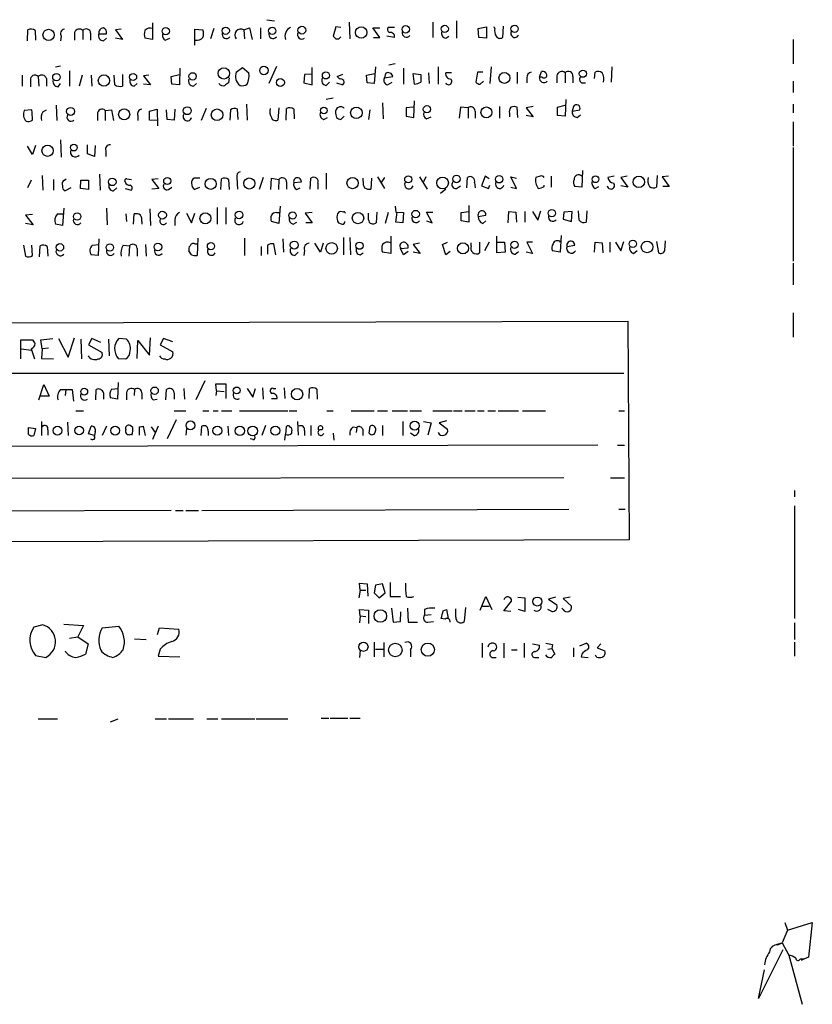
# Model space of a CAD drawing. Extents: x 20 to 1089, y 11 to 879.
# Drawn here: x 972 to 1077, y 12 to 142 of the extents above; entities that cross this region are included whole.
import ezdxf

# ---------------------------------------------------------------- set-up
doc = ezdxf.new("R2010")
doc.units = 0
doc.header["$MEASUREMENT"] = 0
doc.layers.add('MAIN', color=5, linetype='CONTINUOUS')

msp = doc.modelspace()

# ---------------------------------------------------------------- linework, layer by layer
at = {"layer": 'MAIN'}
for p, q in [((989.33, 141.732), (989.33, 139.5306)), ((997.458, 140.97), (997.0347, 139.6153)), ((1001.4373, 140.8006), (1002.1993, 141.0546)), ((1002.1993, 141.0546), (1002.538, 139.5306)), ((1003.6387, 141.0546), (1003.6387, 139.6153)), ((1004.4853, 142.1553), (1005.5013, 141.986)), ((1013.6293, 141.224), (1013.2907, 139.954)), ((1014.3067, 141.1393), (1013.6293, 141.224)), ((1015.4073, 141.8166), (1015.492, 139.6153)), ((1019.4713, 139.7846), (1018.54, 141.0546)), ((1018.54, 141.0546), (1019.4713, 141.0546)), ((1021.4187, 141.1393), (1020.572, 141.1393)), ((1026.4987, 141.8166), (1026.4987, 139.7846)), ((1029.6313, 141.986), (1029.6313, 139.7)), ((1032.51, 140.97), (1033.6107, 141.224)), ((1032.5947, 139.7846), (1032.51, 140.97)), ((1033.6107, 141.224), (1033.6107, 139.7)), ((1034.7113, 140.97), (1034.6267, 141.224)), ((1035.812, 141.3086), (1035.7273, 139.7846)), ((972.7353, 139.3613), (972.82, 140.8006)), ((973.7513, 140.716), (973.836, 139.446)), ((977.2227, 139.954), (977.138, 139.3613)), ((979.0007, 140.462), (979.0007, 139.446)), ((980.1013, 140.716), (980.1013, 139.5306)), ((981.1173, 140.3773), (981.1173, 139.446)), ((982.218, 140.2926), (983.234, 140.2926)), ((982.8107, 139.3613), (983.234, 139.7)), ((985.1813, 140.8853), (984.4193, 140.8006)), ((984.4193, 140.8006), (985.3507, 139.5306)), ((985.3507, 139.5306), (984.4193, 139.7)), ((989.33, 139.5306), (988.314, 139.7)), ((991.0233, 139.446), (991.616, 139.7)), ((994.918, 138.7686), (994.918, 140.8853)), ((994.918, 140.8853), (996.0187, 140.8006)), ((1001.4373, 140.8006), (1001.522, 139.6153)), ((1018.6247, 139.7846), (1019.4713, 139.7846)), ((1021.4187, 139.7846), (1020.4027, 139.954)), ((1028.192, 139.7), (1028.6153, 139.954)), ((1033.6107, 139.7), (1032.5947, 139.7846)), ((1074.2507, 139.5306), (1074.2507, 136.3133)), ((976.4607, 135.89), (977.138, 136.0593)), ((992.9707, 135.7206), (992.886, 133.5193)), ((1000.4213, 135.2126), (1001.268, 135.8053)), ((1001.268, 135.8053), (1002.1147, 135.128)), ((1005.7553, 135.9746), (1004.7393, 133.6886)), ((1010.4967, 133.5193), (1010.4967, 135.8053)), ((1018.8787, 135.89), (1018.7093, 133.6886)), ((1021.5033, 136.3133), (1020.6567, 136.144)), ((1022.604, 135.7206), (1022.604, 133.604)), ((1027.176, 135.89), (1027.176, 133.604)), ((1034.2033, 135.89), (1034.034, 133.6886)), ((1050.2053, 135.89), (1050.1207, 133.858)), ((972.058, 134.7893), (972.058, 133.35)), ((974.1747, 134.62), (974.2593, 133.35)), ((978.3233, 135.382), (978.3233, 133.35)), ((980.0167, 134.7893), (979.5933, 133.35)), ((981.202, 134.7893), (981.2867, 133.35)), ((984.3347, 133.5193), (984.25, 134.7893)), ((985.3507, 134.874), (985.3507, 133.35)), ((988.822, 134.7893), (988.1447, 134.7046)), ((988.1447, 134.7046), (989.076, 133.5193)), ((991.7853, 134.62), (992.886, 134.874)), ((991.87, 133.604), (991.7853, 134.62)), ((999.49, 134.4506), (999.4053, 133.7733)), ((1009.4807, 134.874), (1009.396, 133.7733)), ((1010.4967, 134.9586), (1009.4807, 134.874)), ((1013.7987, 134.62), (1014.5607, 134.9586)), ((1014.1373, 134.2813), (1013.7987, 134.62)), ((1017.6933, 134.7893), (1018.794, 135.0433)), ((1017.778, 133.7733), (1017.6933, 134.7893)), ((1020.2333, 135.0433), (1020.064, 134.4506)), ((1020.064, 134.4506), (1021.1647, 134.62)), ((1024.0433, 133.604), (1023.874, 135.0433)), ((1023.874, 135.0433), (1024.89, 134.874)), ((1025.906, 135.128), (1025.9907, 133.6886)), ((1028.954, 135.128), (1028.192, 135.128)), ((1032.4253, 135.2126), (1032.1713, 133.858)), ((1033.1027, 135.2126), (1032.4253, 135.2126)), ((1037.6747, 135.2126), (1037.6747, 133.6886)), ((1038.9447, 134.4506), (1038.9447, 133.7733)), ((1040.638, 134.5353), (1040.892, 135.2973)), ((1040.9767, 134.5353), (1040.638, 134.5353)), ((1042.924, 134.7046), (1042.924, 133.7733)), ((1044.0247, 135.128), (1044.0247, 133.7733)), ((1045.0407, 134.62), (1045.0407, 133.7733)), ((1047.9193, 134.366), (1048.004, 135.2126)), ((973.1587, 134.112), (973.1587, 133.2653)), ((975.2753, 134.366), (975.2753, 133.35)), ((976.7993, 133.2653), (977.138, 133.6886)), ((986.8747, 133.35), (987.298, 133.6886)), ((989.076, 133.5193), (988.1447, 133.604)), ((992.886, 133.5193), (991.87, 133.604)), ((994.7487, 133.35), (995.172, 133.6886)), ((1009.396, 133.7733), (1010.4967, 133.5193)), ((1012.3593, 133.4346), (1012.7827, 133.858)), ((1013.714, 133.7733), (1014.5607, 133.5193)), ((1018.7093, 133.6886), (1017.778, 133.7733)), ((1020.4873, 133.5193), (1021.08, 133.858)), ((1032.764, 133.604), (1033.1873, 134.0273)), ((1046.3107, 133.7733), (1046.734, 133.7733)), ((1074.2507, 134.0273), (1074.2507, 132.5033)), ((976.5453, 130.81), (976.63, 128.778)), ((1001.776, 130.9793), (1001.8607, 128.8626)), ((1013.2907, 131.7413), (1012.3593, 131.572)), ((1014.0527, 130.556), (1013.7987, 130.4713)), ((1019.81, 131.1486), (1019.8947, 129.032)), ((1023.874, 130.556), (1022.9427, 130.4713)), ((1023.9587, 129.2013), (1024.0433, 131.4026)), ((1030.1393, 130.556), (1029.97, 129.1166)), ((1031.1553, 130.4713), (1030.1393, 130.556)), ((1035.304, 130.6406), (1035.304, 129.1166)), ((1037.7593, 129.2013), (1037.6747, 130.556)), ((1039.7913, 130.6406), (1038.86, 130.4713)), ((1043.0087, 130.556), (1044.0247, 130.81)), ((1043.0087, 129.4553), (1043.0087, 130.556)), ((1044.1093, 131.572), (1044.0247, 129.3706)), ((1045.1253, 130.6406), (1044.956, 130.048)), ((1074.2507, 130.9793), (1074.2507, 129.794)), ((973.328, 130.2173), (972.312, 130.1326)), ((974.7673, 129.9633), (975.2753, 130.2173)), ((982.0487, 129.6246), (982.0487, 128.778)), ((983.0647, 130.1326), (983.9113, 130.2173)), ((983.0647, 130.1326), (983.0647, 128.778)), ((983.9113, 130.2173), (984.1653, 128.778)), ((987.3827, 129.4553), (987.3827, 128.778)), ((988.9067, 130.048), (989.9227, 130.302)), ((988.9067, 128.8626), (988.9067, 130.048)), ((989.9227, 130.302), (990.0073, 128.1006)), ((991.2773, 128.9473), (991.1927, 130.2173)), ((992.2933, 130.302), (992.2087, 128.8626)), ((996.442, 130.3866), (995.7647, 128.778)), ((999.6593, 130.2173), (999.5747, 128.8626)), ((1000.6753, 128.9473), (1000.5907, 130.302)), ((1006.094, 130.4713), (1005.9247, 128.8626)), ((1007.0253, 128.8626), (1007.11, 130.3866)), ((1008.0413, 130.302), (1008.126, 129.032)), ((1012.0207, 128.9473), (1012.5287, 129.2013)), ((1013.6293, 129.54), (1013.714, 129.2013)), ((1014.3067, 128.9473), (1014.73, 129.3706)), ((1018.1167, 130.2173), (1017.9473, 128.9473)), ((1022.9427, 130.4713), (1022.9427, 129.3706)), ((1022.9427, 129.3706), (1023.9587, 129.2013)), ((1025.652, 129.032), (1026.2447, 129.286)), ((1031.1553, 130.4713), (1031.1553, 129.1166)), ((1032.0867, 130.048), (1032.0867, 129.1166)), ((1036.6587, 129.7093), (1036.6587, 129.286)), ((1038.86, 130.4713), (1039.7913, 129.286)), ((1039.7913, 129.286), (1038.86, 129.4553)), ((1044.0247, 129.3706), (1043.0087, 129.4553)), ((1044.956, 130.048), (1045.972, 130.2173)), ((1045.6333, 129.2013), (1046.0567, 129.54)), ((989.9227, 128.778), (988.9067, 128.8626)), ((992.2087, 128.8626), (991.2773, 128.9473)), ((1074.2507, 128.6086), (1074.2507, 125.3913)), ((973.4127, 124.2906), (972.7353, 125.3913)), ((973.836, 125.476), (973.4127, 124.2906)), ((977.138, 126.238), (977.2227, 123.952)), ((980.694, 124.3753), (980.694, 125.5606)), ((981.71, 125.476), (981.6253, 124.0366)), ((981.6253, 124.0366), (980.694, 124.3753)), ((983.1493, 124.7986), (983.1493, 124.0366)), ((1074.2507, 125.222), (1074.2507, 110.1513)), ((974.6827, 121.4966), (974.7673, 119.5493)), ((982.3027, 121.666), (982.3873, 119.5493)), ((1012.3593, 121.8353), (1012.3593, 119.7186)), ((1033.4413, 121.412), (1032.9333, 120.142)), ((1033.9493, 121.0733), (1033.4413, 121.412)), ((1040.7227, 121.412), (1040.13, 121.2426)), ((1042.162, 121.412), (1042.162, 119.9726)), ((1046.3107, 122.174), (1046.226, 119.9726)), ((1050.544, 121.412), (1049.6973, 121.2426)), ((1052.2373, 121.412), (1051.3907, 121.2426)), ((1056.2167, 121.4966), (1056.132, 119.9726)), ((1057.7407, 121.412), (1056.894, 121.3273)), ((973.2433, 120.904), (972.7353, 119.888)), ((976.2067, 120.9886), (976.2067, 119.5493)), ((977.646, 120.904), (977.9, 121.0733)), ((979.7627, 119.8033), (979.8473, 120.904)), ((979.8473, 120.904), (980.8633, 120.904)), ((980.8633, 120.904), (980.8633, 119.634)), ((985.9433, 121.0733), (986.536, 120.9886)), ((990.092, 121.0733), (989.2453, 120.9886)), ((989.2453, 120.9886), (990.1767, 119.8033)), ((995.5953, 121.158), (994.8333, 121.158)), ((998.3893, 119.634), (998.474, 121.0733)), ((999.4053, 120.9886), (999.49, 119.634)), ((1000.506, 121.2426), (1000.5907, 119.7186)), ((1003.9773, 121.2426), (1003.4693, 119.634)), ((1004.9933, 119.634), (1005.078, 121.158)), ((1005.078, 121.158), (1006.094, 120.9886)), ((1006.094, 120.9886), (1006.0093, 119.634)), ((1007.11, 120.65), (1007.11, 119.7186)), ((1008.0413, 120.5653), (1009.0573, 120.65)), ((1010.2427, 119.7186), (1010.3273, 121.158)), ((1011.2587, 120.4806), (1011.2587, 119.7186)), ((1017.27, 120.7346), (1017.27, 121.158)), ((1018.3707, 121.158), (1018.286, 119.7186)), ((1019.1327, 121.3273), (1020.064, 119.8033)), ((1020.064, 121.2426), (1019.6407, 120.5653)), ((1024.7207, 121.3273), (1025.7367, 119.7186)), ((1025.5673, 121.3273), (1025.2287, 120.65)), ((1029.6313, 119.8033), (1030.1393, 120.142)), ((1030.986, 119.888), (1031.0707, 121.2426)), ((1032.002, 120.5653), (1032.0867, 119.888)), ((1032.9333, 120.142), (1033.8647, 119.8033)), ((1033.8647, 119.8033), (1034.034, 120.2266)), ((1037.59, 119.8033), (1036.828, 121.3273)), ((1036.828, 121.3273), (1037.59, 121.158)), ((1041.2307, 120.0573), (1041.2307, 120.2266)), ((1046.226, 119.9726), (1045.2947, 120.0573)), ((1048.004, 119.8033), (1048.512, 120.0573)), ((1051.3907, 121.2426), (1052.322, 119.9726)), ((1052.322, 119.9726), (1051.3907, 120.142)), ((1056.894, 121.3273), (1057.8253, 120.0573)), ((1057.8253, 120.0573), (1056.9787, 120.0573)), ((978.4927, 119.888), (977.7307, 119.4646)), ((980.8633, 119.634), (979.7627, 119.8033)), ((984.1653, 119.4646), (984.5887, 119.888)), ((985.6893, 119.8033), (986.536, 119.5493)), ((990.1767, 119.8033), (989.2453, 119.7186)), ((991.4467, 119.634), (991.87, 119.9726)), ((994.8333, 119.634), (995.5953, 119.9726)), ((1008.4647, 119.634), (1008.888, 119.888)), ((1028.192, 119.7186), (1027.5147, 119.126)), ((1036.828, 119.9726), (1037.59, 119.8033)), ((1006.2633, 117.4326), (1006.094, 115.1466)), ((1021.5033, 117.4326), (1021.588, 116.6706)), ((1031.24, 117.5173), (1031.24, 115.316)), ((973.4127, 116.332), (972.4813, 116.2473)), ((972.4813, 116.2473), (973.4973, 114.9773)), ((976.7147, 116.4166), (977.4767, 116.4166)), ((977.5613, 117.1786), (977.392, 114.8926)), ((983.234, 117.1786), (983.3187, 114.9773)), ((985.774, 116.4166), (985.8587, 115.4006)), ((986.79, 115.062), (986.8747, 116.4166)), ((988.9913, 117.094), (989.076, 114.8926)), ((993.8173, 116.5013), (994.4947, 115.2313)), ((994.4947, 115.2313), (994.918, 116.5013)), ((997.8813, 117.2633), (997.8813, 115.062)), ((999.0667, 117.2633), (999.0667, 115.062)), ((1005.7553, 116.586), (1006.1787, 116.586)), ((1010.4967, 116.586), (1009.5653, 116.5013)), ((1009.5653, 116.5013), (1010.4967, 115.2313)), ((1014.6453, 116.6706), (1014.3067, 116.7553)), ((1017.9473, 115.6546), (1017.9473, 116.5013)), ((1019.048, 116.6706), (1018.9633, 115.2313)), ((1020.572, 116.586), (1020.1487, 115.1466)), ((1021.588, 116.6706), (1022.604, 116.586)), ((1021.588, 115.316), (1021.7573, 116.6706)), ((1022.604, 116.586), (1022.5193, 115.2313)), ((1026.414, 115.2313), (1025.652, 116.6706)), ((1025.652, 116.6706), (1026.4987, 116.6706)), ((1030.224, 116.586), (1031.24, 116.7553)), ((1030.224, 115.4853), (1030.224, 116.586)), ((1032.51, 116.078), (1033.526, 116.2473)), ((1036.4893, 115.2313), (1036.574, 116.7553)), ((1036.574, 116.7553), (1037.5053, 116.6706)), ((1037.5053, 116.6706), (1037.59, 115.316)), ((1038.6907, 116.7553), (1038.6907, 115.316)), ((1039.7067, 116.7553), (1040.384, 115.57)), ((1040.384, 115.57), (1040.8073, 116.84)), ((1043.8553, 116.6706), (1043.7707, 115.7393)), ((1044.956, 116.7553), (1043.8553, 116.6706)), ((1044.8713, 115.4006), (1044.956, 116.7553)), ((1045.8873, 115.57), (1045.8027, 116.84)), ((1046.9033, 116.84), (1046.8187, 115.316)), ((973.4973, 114.9773), (972.4813, 115.1466)), ((977.392, 114.8926), (976.4607, 115.062)), ((987.8907, 115.4006), (987.8907, 115.062)), ((992.2933, 115.6546), (992.2933, 114.8926)), ((1006.094, 115.1466), (1005.078, 115.4006)), ((1007.9567, 115.062), (1008.4647, 115.316)), ((1010.4967, 115.2313), (1009.65, 115.2313)), ((1022.5193, 115.2313), (1021.588, 115.316)), ((1025.652, 115.4853), (1026.414, 115.2313)), ((1031.24, 115.316), (1030.224, 115.4853)), ((1033.1027, 115.1466), (1033.526, 115.4853)), ((1043.7707, 115.7393), (1044.8713, 115.4006)), ((1043.5167, 113.538), (1043.3473, 111.3366)), ((972.2273, 112.268), (972.4813, 110.8286)), ((973.4127, 110.9133), (973.328, 112.268)), ((981.3713, 112.268), (982.218, 112.3526)), ((982.218, 113.1146), (982.1333, 110.9133)), ((985.4353, 112.268), (986.282, 112.1833)), ((988.3987, 112.3526), (988.4833, 110.8286)), ((994.918, 112.4373), (995.2567, 112.4373)), ((995.3413, 113.1993), (995.2567, 110.9133)), ((1001.522, 113.1993), (1001.522, 110.9133)), ((1004.57, 112.268), (1004.57, 111.0826)), ((1005.6707, 110.998), (1005.4167, 112.4373)), ((1006.602, 113.1146), (1006.6867, 111.3366)), ((1011.5973, 111.3366), (1010.8353, 112.522)), ((1011.936, 112.522), (1011.5973, 111.3366)), ((1014.6453, 113.284), (1014.6453, 110.998)), ((1015.492, 113.284), (1015.5767, 110.998)), ((1020.9107, 113.4533), (1020.9107, 111.1673)), ((1024.7207, 112.522), (1023.874, 112.3526)), ((1023.874, 112.3526), (1024.8053, 111.1673)), ((1027.7687, 112.3526), (1028.446, 112.6913)), ((1028.192, 110.998), (1027.7687, 112.3526)), ((1031.5787, 112.1833), (1031.5787, 112.6066)), ((1032.6793, 112.6913), (1032.6793, 111.252)), ((1033.9493, 112.6913), (1033.3567, 111.506)), ((1034.9653, 111.252), (1034.9653, 113.4533)), ((1035.05, 112.6913), (1035.9813, 112.6913)), ((1035.9813, 112.6913), (1036.066, 111.3366)), ((1039.7067, 112.6913), (1038.9447, 112.6913)), ((1038.9447, 112.6913), (1039.7067, 111.1673)), ((1044.2787, 112.0986), (1045.2947, 112.268)), ((1047.9193, 111.3366), (1048.004, 112.6913)), ((1048.004, 112.6913), (1048.9353, 112.6066)), ((1048.9353, 112.6066), (1049.02, 111.252)), ((1049.9513, 112.6913), (1049.9513, 111.3366)), ((1050.7133, 112.6913), (1051.3907, 111.506)), ((1051.3907, 111.506), (1051.814, 112.776)), ((1056.132, 112.776), (1056.386, 111.252)), ((1057.2327, 111.5906), (1057.3173, 112.8606)), ((974.344, 110.744), (974.4287, 112.1833)), ((975.36, 112.0986), (975.4447, 110.8286)), ((982.1333, 110.9133), (981.202, 110.998)), ((986.282, 112.1833), (986.1973, 110.8286)), ((987.298, 111.8446), (987.298, 110.8286)), ((994.4947, 110.998), (994.156, 111.506)), ((1003.7233, 112.0986), (1003.7233, 110.9133)), ((1008.2107, 110.9133), (1008.634, 111.3366)), ((1009.4807, 111.5906), (1009.396, 110.9133)), ((1016.8467, 110.998), (1017.27, 111.252)), ((1020.9107, 111.1673), (1019.81, 111.3366)), ((1022.1807, 111.8446), (1023.1967, 111.9293)), ((1022.1807, 111.9293), (1022.4347, 111.8446)), ((1022.604, 110.998), (1022.1807, 111.8446)), ((1023.1967, 111.4213), (1022.604, 110.998)), ((1024.8053, 111.1673), (1023.874, 111.3366)), ((1028.7847, 111.4213), (1028.192, 110.998)), ((1036.066, 111.3366), (1034.9653, 111.252)), ((1037.4207, 111.0826), (1037.844, 111.4213)), ((1039.7067, 111.1673), (1038.86, 111.3366)), ((1043.3473, 111.3366), (1042.3313, 111.506)), ((1053.084, 111.1673), (1053.592, 111.5906)), ((1074.2507, 109.8973), (1074.2507, 107.0186)), ((1074.2507, 103.2933), (1074.2507, 100.076)), ((917.8713, 101.854), (1052.322, 102.1926)), ((1052.322, 102.1926), (1052.4913, 73.2366)), ((971.8887, 97.1973), (971.8887, 99.7373)), ((971.8887, 99.7373), (973.4127, 99.7373)), ((974.5133, 99.7373), (976.122, 99.9066)), ((974.6827, 98.552), (974.5133, 99.7373)), ((976.884, 99.9066), (978.154, 97.4513)), ((978.154, 97.4513), (979.0007, 99.9913)), ((979.8473, 99.822), (979.932, 97.1973)), ((981.2867, 99.9066), (980.8633, 99.06)), ((982.472, 99.3986), (981.2867, 99.9066)), ((983.488, 99.822), (983.5727, 97.6206)), ((985.8587, 99.822), (984.8427, 99.9066)), ((987.298, 97.282), (987.3827, 99.6526)), ((987.3827, 99.6526), (988.9067, 97.7053)), ((988.9067, 97.7053), (989.076, 99.9913)), ((990.7693, 99.9066), (990.346, 99.06)), ((992.0393, 99.4833), (990.7693, 99.9066)), ((971.9733, 98.552), (973.2433, 98.3826)), ((973.2433, 98.552), (973.6667, 97.1973)), ((974.6827, 98.552), (974.598, 97.282)), ((975.5293, 98.6366), (974.6827, 98.552)), ((980.8633, 99.06), (982.6413, 98.044)), ((990.346, 99.06), (992.0393, 98.1286)), ((974.598, 97.282), (976.2067, 97.1973)), ((984.758, 97.282), (985.774, 97.1973)), ((917.2787, 95.3346), (1051.814, 95.3346)), ((984.758, 94.0646), (984.6733, 91.8633)), ((996.2727, 94.3186), (995.0873, 91.7786)), ((974.2593, 91.7786), (974.9367, 93.8106)), ((974.9367, 93.8106), (975.614, 92.2866)), ((977.138, 93.1333), (977.8153, 93.1333)), ((977.8153, 93.1333), (977.7307, 92.3713)), ((977.8153, 93.1333), (978.662, 93.1333)), ((978.662, 93.1333), (978.8313, 91.6093)), ((981.7947, 91.7786), (981.8793, 93.1333)), ((982.8107, 92.71), (982.8107, 91.8633)), ((983.9113, 93.218), (984.758, 93.3026)), ((985.8587, 92.71), (985.8587, 91.7786)), ((986.9593, 93.1333), (986.8747, 92.3713)), ((987.8907, 92.71), (987.8907, 91.8633)), ((991.108, 91.7786), (991.1927, 93.1333)), ((992.2087, 92.71), (992.2087, 91.8633)), ((993.4787, 93.3026), (993.5633, 91.8633)), ((997.7967, 92.964), (997.712, 93.8953)), ((997.712, 93.8953), (999.0667, 93.8953)), ((997.7967, 92.964), (997.712, 92.3713)), ((997.7967, 92.964), (998.8127, 92.8793)), ((999.0667, 93.8953), (999.0667, 91.948)), ((1001.8607, 93.3026), (1002.6227, 92.1173)), ((1002.6227, 92.1173), (1002.9613, 93.3026)), ((1003.8927, 93.3873), (1003.9773, 91.8633)), ((1005.332, 93.3026), (1005.6707, 93.3026)), ((1006.7713, 93.3873), (1006.856, 91.948)), ((1010.0733, 91.948), (1010.158, 93.3026)), ((1011.0893, 93.218), (1011.174, 91.8633)), ((975.614, 92.2866), (974.5133, 92.2866)), ((984.6733, 91.8633), (983.742, 92.0326)), ((989.4147, 91.7786), (989.9227, 91.8633)), ((1005.078, 91.948), (1005.84, 91.948)), ((979.17, 90.3393), (980.186, 90.3393)), ((992.2087, 90.3393), (993.7327, 90.3393)), ((996.0187, 90.3393), (996.7807, 90.3393)), ((997.3733, 90.3393), (998.0507, 90.3393)), ((998.474, 90.3393), (999.8287, 90.3393)), ((1000.8447, 90.3393), (1007.2793, 90.3393)), ((1007.4487, 90.3393), (1008.4647, 90.3393)), ((1012.444, 90.3393), (1013.2907, 90.3393)), ((1015.6613, 90.3393), (1018.7093, 90.3393)), ((1019.1327, 90.3393), (1020.4873, 90.3393)), ((1021.08, 90.3393), (1023.112, 90.3393)), ((1023.4507, 90.3393), (1024.9747, 90.3393)), ((1026.4987, 90.3393), (1029.0387, 90.3393)), ((1029.208, 90.3393), (1030.3933, 90.3393)), ((1030.732, 90.3393), (1032.0867, 90.3393)), ((1032.4253, 90.3393), (1033.272, 90.3393)), ((1033.78, 90.3393), (1034.796, 90.3393)), ((1035.1347, 90.3393), (1037.844, 90.3393)), ((1038.352, 90.3393), (1041.4, 90.3393)), ((1051.1367, 90.3393), (1051.8987, 90.3393)), ((974.598, 88.9), (974.598, 87.0373)), ((978.0693, 88.8153), (978.154, 87.0373)), ((992.4627, 89.154), (991.2773, 86.614)), ((1008.5493, 88.9), (1008.634, 87.122)), ((1022.5193, 88.9), (1022.5193, 87.0373)), ((1025.2287, 88.9), (1026.2447, 88.7306)), ((1026.2447, 88.7306), (1025.8213, 87.122)), ((1028.2767, 88.9846), (1027.3453, 88.7306)), ((1027.3453, 88.7306), (1028.446, 87.884)), ((972.9047, 88.138), (973.836, 87.9686)), ((972.9047, 87.2066), (972.9047, 88.138)), ((973.836, 87.9686), (973.582, 87.0373)), ((975.4447, 87.7993), (975.4447, 87.122)), ((980.8633, 87.2913), (981.202, 88.3073)), ((981.71, 87.5453), (981.6253, 87.0373)), ((983.234, 88.3073), (982.6413, 87.0373)), ((986.7053, 88.138), (986.3667, 88.392)), ((987.552, 88.2226), (987.552, 87.122)), ((988.3987, 87.0373), (988.1447, 88.3073)), ((989.1607, 88.2226), (989.6687, 87.4606)), ((990.092, 88.3073), (989.33, 86.5293)), ((993.8173, 87.9686), (993.7327, 87.122)), ((995.7647, 87.0373), (995.8493, 88.3073)), ((996.696, 87.63), (996.696, 87.0373)), ((999.3207, 88.3073), (999.4053, 87.0373)), ((1004.316, 88.392), (1003.808, 87.0373)), ((1007.0253, 88.2226), (1006.9407, 87.2066)), ((1007.7873, 87.376), (1007.7873, 87.63)), ((1009.4807, 87.7146), (1009.4807, 87.0373)), ((1010.3273, 88.392), (1010.3273, 87.0373)), ((1011.3433, 87.7993), (1011.3433, 87.884)), ((1015.9153, 88.2226), (1016.4233, 88.138)), ((1016.4233, 88.138), (1016.3387, 87.4606)), ((1017.1853, 87.884), (1017.1853, 87.0373)), ((1018.032, 87.376), (1018.2013, 88.3073)), ((1019.81, 88.392), (1019.81, 87.0373)), ((981.6253, 87.0373), (980.8633, 87.2913)), ((986.3667, 87.2066), (986.6207, 87.2913)), ((1002.6227, 86.5293), (1002.284, 86.614)), ((1006.856, 86.4446), (1006.9407, 87.2066)), ((1013.2907, 87.376), (1013.3753, 86.4446)), ((1023.9587, 87.0373), (1023.5353, 87.376)), ((1048.3427, 85.7673), (917.194, 85.5133)), ((1050.9673, 85.7673), (1051.8987, 85.7673)), ((1043.8553, 81.4493), (917.194, 81.28)), ((1050.036, 81.4493), (1051.8987, 81.4493)), ((1074.42, 79.756), (1074.42, 78.9093)), ((991.7853, 77.1313), (950.8913, 76.962)), ((992.378, 77.1313), (993.394, 77.1313)), ((993.7327, 77.1313), (995.426, 77.1313)), ((995.8493, 77.1313), (1044.5327, 77.3006)), ((1051.1367, 77.3006), (1051.9833, 77.3006)), ((1074.42, 77.724), (1074.42, 62.8226)), ((1052.4913, 73.2366), (918.3793, 72.8133)), ((1016.8467, 66.548), (1016.6773, 65.532)), ((1016.8467, 66.548), (1016.762, 67.4793)), ((1016.762, 67.4793), (1017.778, 67.3946)), ((1016.8467, 66.548), (1017.6087, 66.548)), ((1017.778, 67.3946), (1017.8627, 65.786)), ((1018.8787, 67.2253), (1018.7093, 66.2093)), ((1019.81, 67.3946), (1018.8787, 67.2253)), ((1020.1487, 66.2093), (1019.81, 67.3946)), ((1020.826, 67.564), (1020.826, 65.7013)), ((1018.7093, 66.2093), (1019.3867, 65.532)), ((1019.3867, 65.532), (1020.1487, 66.2093)), ((1020.826, 65.7013), (1022.1807, 65.7013)), ((1032.764, 63.9233), (1033.526, 65.7013)), ((1033.526, 65.7013), (1034.288, 64.008)), ((1037.7593, 65.6166), (1038.6907, 65.532)), ((1038.6907, 65.532), (1038.6907, 63.754)), ((1042.7547, 65.6166), (1041.8233, 65.3626)), ((1041.8233, 65.3626), (1042.924, 64.6006)), ((1044.702, 65.6166), (1043.7707, 65.4473)), ((1043.7707, 65.4473), (1044.8713, 64.4313)), ((1016.8467, 63.1613), (1016.762, 64.008)), ((1016.762, 64.008), (1017.9473, 63.9233)), ((1020.9953, 64.1773), (1021.2493, 62.3146)), ((1023.112, 64.1773), (1023.1967, 62.3146)), ((1025.398, 64.008), (1025.398, 63.246)), ((1027.8533, 63.8386), (1028.2767, 64.008)), ((1028.2767, 64.008), (1028.5307, 62.8226)), ((1029.5467, 62.992), (1029.5467, 64.0926)), ((1030.8167, 64.262), (1030.6473, 62.3993)), ((1033.018, 64.4313), (1033.9493, 64.4313)), ((1035.8967, 63.8386), (1036.9127, 65.1086)), ((1038.6907, 63.754), (1037.844, 64.008)), ((1042.2467, 63.754), (1041.7387, 64.008)), ((1043.7707, 64.008), (1043.6013, 64.1773)), ((1016.8467, 63.1613), (1016.762, 62.23)), ((1016.8467, 63.1613), (1017.6087, 63.0766)), ((1017.9473, 63.9233), (1017.9473, 62.1453)), ((1022.1807, 62.3993), (1022.2653, 63.6693)), ((1025.398, 63.246), (1026.2447, 63.3306)), ((1028.1073, 62.738), (1027.5993, 62.8226)), ((1036.828, 63.754), (1035.8967, 63.8386)), ((974.7673, 61.976), (973.582, 61.6373)), ((977.5613, 62.0606), (980.186, 61.8913)), ((980.186, 61.8913), (979.424, 60.3673)), ((982.6413, 61.5526), (984.8427, 61.8066)), ((990.0073, 60.706), (990.2613, 61.5526)), ((990.2613, 61.5526), (992.8013, 61.3833)), ((1021.2493, 62.3146), (1022.1807, 62.3993)), ((1023.1967, 62.3146), (1024.4667, 62.3146)), ((1025.8213, 62.3146), (1026.5833, 62.3993)), ((1074.42, 62.23), (1074.42, 60.0286)), ((978.3233, 60.198), (979.424, 60.3673)), ((979.424, 60.3673), (980.7787, 59.436)), ((986.9593, 60.1133), (988.4833, 60.0286)), ((980.7787, 59.436), (980.44, 58.0813)), ((990.346, 58.7586), (990.092, 57.8273)), ((1018.7093, 59.69), (1018.7093, 57.7426)), ((1018.8787, 58.7586), (1019.8947, 58.7586)), ((1019.9793, 59.6053), (1019.9793, 57.7426)), ((1033.018, 59.5206), (1033.018, 57.658)), ((1035.8967, 59.5206), (1035.8967, 57.5733)), ((1038.606, 59.5206), (1038.606, 57.658)), ((1039.7067, 59.436), (1040.638, 59.2666)), ((1041.7387, 58.7586), (1042.2467, 58.8433)), ((1042.3313, 59.3513), (1042.2467, 58.8433)), ((1042.2467, 58.8433), (1042.67, 58.0813)), ((1045.1253, 58.928), (1045.1253, 57.7426)), ((1045.972, 59.182), (1046.8187, 59.5206)), ((1048.766, 59.436), (1048.258, 58.928)), ((1048.258, 58.928), (1049.274, 58.5046)), ((1074.42, 59.69), (1074.42, 57.8273)), ((973.836, 57.912), (975.1907, 57.658)), ((990.092, 57.8273), (992.9707, 57.7426)), ((1016.8467, 58.5893), (1016.762, 57.658)), ((1023.5353, 58.674), (1023.5353, 57.7426)), ((1034.3727, 57.658), (1034.8807, 57.658)), ((1036.9127, 58.674), (1037.6747, 58.674)), ((1040.0453, 57.658), (1040.5533, 57.658)), ((1046.226, 58.0813), (1046.1413, 57.7426)), ((1046.1413, 57.7426), (1047.0727, 57.658)), ((1011.682, 49.6146), (1012.698, 49.6146)), ((1012.8673, 49.6146), (1015.238, 49.6146)), ((1015.492, 49.6146), (1016.8467, 49.6146)), ((974.1747, 49.53), (976.7147, 49.53)), ((983.742, 49.1066), (984.758, 49.53)), ((989.6687, 49.53), (991.1927, 49.53)), ((991.4467, 49.53), (994.7487, 49.53)), ((996.5267, 49.53), (997.966, 49.53)), ((998.474, 49.53), (1002.8767, 49.53)), ((1003.046, 49.53), (1007.2793, 49.53)), ((1073.15, 22.5213), (1073.4887, 21.5053)), ((1073.4887, 21.5053), (1076.7907, 22.5213)), ((1076.7907, 22.5213), (1076.2827, 17.9493)), ((1073.4887, 21.5053), (1072.8113, 19.812)), ((1072.134, 19.6426), (1072.8113, 19.812)), ((1072.2187, 19.558), (1072.8113, 19.812)), ((1072.8113, 19.812), (1073.658, 18.2033)), ((1072.896, 18.8806), (1069.6787, 12.446)), ((1073.658, 18.2033), (1075.436, 11.684)), ((1075.182, 17.6953), (1075.69, 17.6953)), ((1076.2827, 17.9493), (1075.3513, 17.526)), ((1075.3513, 17.526), (1075.69, 17.6953)), ((1069.6787, 12.446), (1070.4407, 16.256))]:
    msp.add_line(p, q, dxfattribs=at)
for centre, radius in [((991.0791, 140.6388), 0.482), ((999.0334, 140.695), 0.4823), ((1005.2016, 140.6886), 0.482), ((1009.1241, 140.7645), 0.5121), ((1016.9971, 140.4511), 0.7602), ((1022.8997, 140.882), 0.4923), ((1028.0701, 140.9347), 0.4752), ((1037.3264, 140.9412), 0.4791), ((975.5468, 140.1459), 0.7415), ((998.7782, 135.0361), 0.7507), ((1004.0924, 135.4194), 0.5605), ((976.5846, 134.5444), 0.4906), ((982.8863, 134.0897), 0.7529), ((986.7495, 134.5565), 0.4716), ((994.6428, 134.6472), 0.4851), ((1012.3096, 134.7639), 0.4674), ((1035.9747, 134.4328), 0.7227), ((1046.3823, 134.9981), 0.4785), ((1006.2789, 133.8335), 0.5226), ((978.4664, 129.9971), 0.5314), ((993.9315, 130.0922), 0.5207), ((1012.0487, 130.1163), 0.4406), ((1016.3524, 129.8148), 0.7686), ((1025.7027, 130.2822), 0.4842), ((1033.5888, 129.8664), 0.7248), ((985.5694, 129.6101), 0.7325), ((997.8826, 129.5566), 0.7686), ((975.4214, 124.7903), 0.7508), ((978.9039, 125.2039), 0.4478), ((1023.2242, 121.0076), 0.4702), ((1029.6283, 121.0495), 0.4965), ((1035.2776, 121.0096), 0.4905), ((1048.0507, 121.0075), 0.4472), ((1053.8006, 120.6597), 0.757), ((983.9993, 120.6631), 0.4996), ((991.2853, 120.781), 0.4762), ((997.047, 120.3972), 0.7336), ((1002.1588, 120.4504), 0.7354), ((1015.8496, 120.5034), 0.7533), ((1027.7754, 120.5241), 0.7778), ((979.3312, 116.078), 0.4899), ((990.6442, 116.2525), 0.5189), ((996.339, 115.8329), 0.7287), ((1000.8023, 116.2776), 0.5023), ((1007.898, 116.2097), 0.482), ((1016.5642, 115.8674), 0.7543), ((1024.2096, 116.3928), 0.4965), ((1042.2648, 116.5187), 0.4863), ((977.0503, 111.9902), 0.4965), ((983.6746, 111.9774), 0.483), ((990.0446, 112.0366), 0.5025), ((997.0769, 112.141), 0.4826), ((1008.1167, 112.2835), 0.527), ((1013.0759, 111.852), 0.763), ((1016.7641, 112.2059), 0.4745), ((1030.4832, 111.8583), 0.7309), ((1037.3193, 112.3301), 0.4767), ((1053.0054, 112.4525), 0.4942), ((1054.8825, 112.0405), 0.7688), ((980.2753, 92.8662), 0.4508), ((989.6091, 92.9918), 0.4883), ((1000.4945, 93.0247), 0.4577), ((1008.4865, 92.5312), 0.7513), ((994.3593, 88.3923), 0.5894), ((1024.0899, 88.3573), 0.5986), ((976.7252, 87.7007), 0.5823), ((979.6144, 87.7147), 0.579), ((984.3733, 87.7023), 0.5817), ((997.9095, 87.6945), 0.5973), ((1000.9141, 87.6673), 0.6273), ((1002.5952, 87.6643), 0.6446), ((1005.5985, 87.7001), 0.6013), ((1040.3329, 65.0588), 0.5958), ((1019.5295, 63.1289), 0.8284), ((1017.2907, 59.0569), 0.6023), ((1021.5132, 58.6298), 0.8963), ((1025.8179, 58.6801), 0.8776)]:
    msp.add_circle(centre, radius, dxfattribs=at)
for centre, radius, start, end in [((979.6272, 140.2589), 0.6586, 43.954124, 162.038241), ((980.5488, 140.3652), 0.5686, 1.219304, 141.906726), ((982.8093, 140.4442), 0.6104, 89.868588, 194.379996), ((982.6232, 140.4519), 0.6312, 345.382563, 72.719079), ((988.9914, 140.1655), 0.8729, 67.174625, 140.90041), ((1008.2367, 139.9319), 1.3567, 117.131663, 197.204881), ((1020.8824, 140.8571), 0.4195, 137.724474, 250.347095), ((1036.0665, 140.6738), 1.3872, 167.671, 211.258436), ((973.216, 139.9914), 0.9009, 53.544775, 116.075842), ((977.7137, 140.2927), 0.5965, 96.517348, 214.59856), ((982.8248, 140.0245), 0.6634, 156.162913, 268.782043), ((989.7951, 140.208), 1.5658, 161.068631, 198.931369), ((991.2771, 140.0385), 0.6446, 156.783902, 246.811914), ((995.2144, 140.5045), 1.0794, 258.690068, 318.16942), ((994.5358, 140.2926), 1.5675, 341.089977, 18.910023), ((999.1251, 140.2402), 0.5828, 166.392984, 320.478885), ((1001.0371, 140.1156), 0.7933, 59.705093, 219.091757), ((1005.3057, 140.2402), 0.5828, 166.392984, 320.478885), ((1009.1335, 140.1656), 0.5808, 149.315386, 306.712058), ((1098.1224, 224.4221), 119.7133, 224.876948, 225.106165), ((1013.7818, 140.2389), 0.642, 256.258145, 324.849317), ((1020.8393, 139.8826), 0.5876, 350.399825, 99.600175), ((1023.0012, 140.4096), 0.5828, 166.404851, 320.465046), ((1028.2819, 140.3296), 0.6361, 160.052295, 261.87372), ((1035.3849, 140.2735), 0.5969, 212.3615, 305.005389), ((1037.3553, 140.335), 0.5326, 146.199542, 336.578217), ((973.7437, 134.212), 0.5935, 43.42971, 189.700392), ((974.6488, 134.1629), 0.6586, 17.961759, 136.045876), ((1001.8888, 134.6703), 1.5645, 159.71871, 232.17127), ((998.7627, 134.9035), 3.3595, 337.243697, 3.831659), ((1012.4441, 134.112), 0.6827, 150.265529, 262.864574), ((1020.6483, 134.1543), 0.6551, 153.110319, 255.772842), ((1020.5621, 134.5304), 0.6092, 8.45729, 122.662334), ((1278.8898, 134.366), 254.0003, 179.885409, 180.114592), ((1028.9187, 135.0151), 0.7354, 171.169134, 266.148614), ((1039.6854, 134.486), 0.7415, 101.520561, 182.736234), ((1041.2044, 134.3982), 0.5828, 166.392984, 320.478885), ((1040.9766, 134.62), 0.6826, 29.738635, 97.11981), ((1041.2307, 134.8062), 0.3713, 226.844093, 24.231967), ((1043.5839, 134.6316), 0.6639, 48.39513, 173.687445), ((1044.4557, 134.72), 0.5935, 350.299608, 136.57029), ((1046.3811, 134.2201), 0.4523, 135.824085, 261.045813), ((1048.4, 134.4034), 0.9009, 53.544775, 116.075842), ((1047.4326, 134.2813), 1.7248, 345.793764, 29.399192), ((976.8487, 133.9991), 0.7354, 171.169134, 266.148614), ((985.0543, 134.7044), 1.3865, 238.733619, 282.344134), ((986.9646, 133.9796), 0.6361, 160.052295, 261.87372), ((994.7627, 134.0131), 0.6633, 156.151522, 268.790497), ((998.6857, 134.0696), 0.6693, 214.691906, 288.429535), ((1083.8339, 6.5925), 152.6537, 123.578078, 123.807241), ((1001.1833, 134.6834), 1.2744, 258.503138, 302.111185), ((1014.2889, 133.8669), 0.4412, 308.023034, 110.094042), ((1023.7375, 136.1617), 2.5759, 276.817951, 296.577983), ((1028.573, 133.9708), 0.4292, 207.400991, 46.34056), ((1032.823, 134.5601), 0.9579, 227.132054, 266.468811), ((1007.506, 129.5774), 0.9009, 53.544775, 116.075842), ((1014.3067, 130.1327), 0.4936, 30.955794, 120.965747), ((1031.5198, 130.0369), 0.5671, 1.121718, 129.999622), ((1037.59, 129.9634), 0.9653, 142.12814, 195.261365), ((1037.2513, 129.539), 1.1016, 67.396939, 112.59826), ((1045.5371, 130.4058), 0.474, 336.566501, 150.309089), ((973.633, 129.6237), 1.4156, 158.931397, 221.087696), ((956.6927, 128.4972), 16.724, 1.251947, 5.903438), ((976.461, 129.1166), 1.8935, 153.439008, 190.301058), ((978.5266, 129.2437), 0.5449, 147.059445, 315.617179), ((982.6336, 129.7247), 0.5935, 43.416063, 189.711536), ((987.9807, 129.6722), 0.6362, 98.13265, 199.936166), ((993.9436, 129.3096), 0.5616, 145.879805, 348.882133), ((1000.1948, 129.4922), 0.9014, 63.946632, 126.446566), ((1006.4749, 130.0056), 1.6119, 166.327573, 209.932259), ((1005.6284, 129.3495), 0.57, 195.069981, 301.322346), ((1012.1815, 129.5823), 0.655, 153.106363, 255.789799), ((1014.4124, 129.8786), 0.8532, 135.997256, 203.382889), ((1014.366, 129.9042), 0.9587, 227.151439, 266.453861), ((1025.906, 129.6247), 0.6448, 156.810744, 246.802576), ((1045.6827, 129.9351), 0.7354, 171.169134, 266.148614), ((972.8201, 129.6246), 0.9653, 254.738635, 307.87186), ((983.6361, 125.0314), 0.5397, 78.683821, 205.558299), ((979.0853, 124.6134), 0.6512, 155.513081, 321.271485), ((1001.1168, 121.4019), 0.6312, 107.280921, 194.617437), ((1031.444, 120.7769), 0.5968, 339.232698, 128.715279), ((1040.892, 121.0732), 0.3787, 26.571817, 116.55152), ((1045.8027, 120.997), 0.5928, 44.432734, 180.811966), ((977.9001, 120.396), 0.5681, 116.574073, 206.56054), ((978.0693, 120.0573), 0.6826, 172.87186, 240.261365), ((984.1795, 120.1279), 0.6634, 156.162913, 268.773593), ((985.8869, 120.8193), 0.2602, 77.480746, 220.589353), ((986.2646, 120.8168), 0.599, 196.16876, 279.814588), ((986.2256, 119.8315), 0.4195, 317.724474, 70.347095), ((991.2638, 120.1032), 0.5037, 144.454388, 291.296456), ((995.1722, 120.5653), 0.6827, 119.760495, 187.126057), ((995.8497, 120.5315), 1.356, 182.15128, 221.445099), ((998.8699, 120.2644), 0.9006, 53.524537, 116.078517), ((1006.5415, 120.6379), 0.5685, 1.219304, 141.914657), ((1008.874, 120.382), 0.8526, 167.585625, 241.312851), ((1008.5416, 120.6995), 0.5181, 354.517202, 195.015494), ((1010.7006, 120.6923), 0.5968, 339.227126, 128.715279), ((1018.201, 120.4806), 0.9651, 164.739674, 217.882794), ((1023.3237, 120.3113), 0.5758, 143.971895, 342.899466), ((1029.5185, 120.3113), 0.5205, 139.402287, 282.519254), ((1035.3534, 120.3536), 0.5579, 147.9108, 346.842977), ((1041.9182, 120.9039), 1.82, 169.274755, 217.209268), ((1040.3838, 121.3279), 1.527, 273.187323, 303.684864), ((1046.0189, 120.5927), 0.9006, 153.921483, 216.475463), ((1048.4131, 120.5511), 0.8524, 167.56816, 241.318192), ((1050.0868, 120.1842), 0.476, 185.086536, 38.509431), ((1050.5863, 121.3696), 0.898, 188.130102, 261.869898), ((1056.5982, 120.8618), 1.6125, 166.340357, 209.927779), ((1055.7361, 120.7822), 0.9012, 233.550995, 296.058953), ((1018.0321, 120.6504), 0.9658, 232.133342, 285.242111), ((977.7027, 115.5302), 1.3273, 138.102625, 200.65507), ((987.1287, 115.4856), 0.965, 52.117206, 105.260326), ((986.959, 115.6545), 0.9657, 344.75633, 37.8703), ((993.2452, 115.7031), 0.9532, 112.138512, 182.91674), ((1006.0937, 115.8239), 1.1004, 157.370923, 202.624271), ((1005.6707, 115.9087), 0.6826, 82.88019, 150.261365), ((1015.4072, 115.9932), 1.6284, 171.022983, 207.896356), ((1014.3912, 116.1628), 0.5985, 98.116564, 171.883436), ((1014.73, 116.586), 0.1198, 315, 135.033843), ((1032.9968, 116.2897), 0.5309, 355.419194, 203.5033), ((1042.3898, 116.0256), 0.5828, 166.404851, 320.465046), ((979.3977, 115.6022), 0.5828, 166.392984, 320.478885), ((990.7694, 115.4853), 0.4937, 149.040224, 329.034253), ((1000.8024, 115.57), 0.5758, 143.979943, 342.889955), ((1008.1747, 115.7686), 0.7394, 169.085205, 252.853977), ((1056.5445, 242.139), 133.8593, 251.453817, 251.683013), ((1014.5184, 115.3583), 0.2993, 261.856362, 8.124688), ((1018.5599, 115.6939), 0.6138, 183.670654, 311.089329), ((1024.2711, 115.8562), 0.5828, 166.392984, 320.478885), ((1033.4615, 116.0292), 0.9528, 177.064019, 247.876971), ((1046.5223, 116.0637), 0.8043, 217.864363, 291.624151), ((974.8246, 111.3744), 0.9006, 53.524537, 116.078517), ((981.9536, 111.5441), 0.929, 128.812951, 216.001529), ((986.9878, 111.2519), 1.8554, 146.795544, 193.187651), ((986.7295, 111.8326), 0.5685, 1.20923, 141.914657), ((994.7063, 112.1127), 0.3875, 56.88812, 169.502061), ((1005.1626, 111.5062), 0.9651, 74.735509, 127.879149), ((1010.0875, 111.8587), 0.6635, 91.226407, 203.837087), ((1021.2911, 111.8446), 1.5658, 161.068631, 198.931369), ((1020.5296, 111.7461), 0.9411, 66.112307, 139.874827), ((1022.6041, 112.1833), 0.4937, 120.975698, 210.959776), ((1022.604, 112.1832), 0.4937, 30.975698, 120.959776), ((1022.858, 112.0986), 0.3787, 333.441716, 63.441716), ((1043.1409, 111.9019), 0.9012, 143.550995, 206.058953), ((1042.9989, 112.2647), 0.6079, 44.566808, 163.505679), ((1044.7712, 112.2763), 0.5236, 359.091662, 199.840061), ((972.8772, 111.6384), 0.9014, 243.946632, 306.446566), ((977.1118, 111.4536), 0.5828, 166.404851, 320.465046), ((983.7838, 111.4792), 0.561, 168.545847, 326.216442), ((990.1504, 111.5382), 0.5828, 166.392984, 320.478885), ((994.7485, 111.7177), 0.6292, 132.268789, 199.661787), ((995.0449, 112.4782), 1.5792, 249.609571, 277.70781), ((997.1385, 111.4636), 0.5326, 146.184618, 336.592364), ((1008.2248, 111.5765), 0.6634, 156.162913, 268.782043), ((1016.9366, 111.6276), 0.6361, 160.052295, 261.87372), ((1032.256, 111.8677), 0.7472, 155.015996, 304.508918), ((1037.4348, 111.7459), 0.6634, 156.162913, 268.782227), ((1044.852, 111.845), 0.6269, 156.137735, 327.263126), ((1053.3021, 111.8739), 0.7395, 169.079064, 252.846573), ((1056.6824, 111.7388), 0.5699, 238.66384, 344.927405), ((973.0347, 99.2376), 0.7166, 286.922857, 359.336403), ((1100.5819, 184.1332), 152.6259, 213.57026, 213.799443), ((986.2496, 98.5475), 1.9561, 135.990045, 220.311867), ((984.8422, 98.6365), 1.5616, 347.481141, 49.388756), ((982.0434, 97.827), 0.6361, 278.125007, 19.947705), ((985.1531, 98.2416), 1.2149, 300.734064, 2.66081), ((991.2562, 97.938), 0.806, 246.797675, 13.679335), ((981.6959, 98.1767), 1.0726, 211.228508, 294.065537), ((990.8723, 97.8447), 0.6508, 200.141814, 275.856014), ((977.9849, 92.2019), 1.2589, 132.279506, 199.648313), ((982.1968, 92.5956), 0.6244, 10.555966, 120.560915), ((984.8642, 92.4771), 1.207, 142.134175, 201.608368), ((986.5185, 92.6371), 0.6637, 48.383666, 173.695075), ((987.3503, 92.7573), 0.5425, 354.997777, 136.120374), ((989.9084, 92.4136), 0.8043, 158.375849, 232.135637), ((991.5961, 92.6707), 0.6138, 3.670654, 131.089329), ((1000.5483, 92.4136), 0.5519, 147.519254, 302.480746), ((1005.2474, 92.9639), 0.349, 75.975698, 255.955794), ((1010.554, 92.4934), 0.9009, 53.544775, 116.075842), ((980.3468, 92.3289), 0.5808, 149.315386, 306.712058), ((1005.2474, 92.0327), 0.5986, 351.865837, 98.134163), ((975.0252, 87.9416), 0.443, 341.262378, 140.633246), ((981.2528, 87.7908), 0.519, 331.765797, 95.61722), ((986.172, 87.994), 0.4431, 63.932306, 206.067694), ((986.172, 87.6046), 0.4431, 153.932306, 296.067694), ((984.6297, 87.7993), 2.103, 341.212681, 9.267938), ((987.6788, 89.4517), 1.2356, 264.109923, 292.151872), ((996.1034, 87.757), 0.6061, 347.903922, 114.785044), ((1007.2934, 87.9827), 0.3598, 25.568084, 138.177331), ((1007.4487, 87.7994), 0.3786, 333.421413, 63.434949), ((1008.9515, 87.8204), 0.5397, 348.694232, 115.553719), ((1011.6417, 87.4364), 0.3838, 70.993859, 350.945103), ((1011.5973, 88.0533), 0.3053, 303.700477, 213.684862), ((1016.6005, 87.3274), 1.1274, 127.431005, 190.497585), ((1016.7196, 87.757), 0.4827, 15.254078, 127.87186), ((1018.4213, 87.6165), 0.4576, 211.706756, 1.690574), ((1018.4412, 87.8698), 0.499, 331.272223, 118.737847), ((1023.9093, 87.7711), 0.7354, 273.851386, 8.830866), ((1027.7961, 87.717), 0.671, 202.464199, 14.411086), ((973.3703, 87.6298), 0.6292, 222.268789, 289.661787), ((981.3713, 86.8256), 0.3169, 219.80094, 39.814831), ((1002.6791, 86.7833), 0.2602, 257.480746, 40.589353), ((1007.2603, 87.8096), 0.6825, 242.075669, 320.553463), ((1034.455, 67.1407), 11.6019, 178.327598, 187.126793), ((1023.4507, 67.1409), 1.5266, 250.563296, 289.436704), ((1036.3992, 65.1601), 0.5161, 354.272836, 166.795711), ((1026.4141, 61.3822), 2.8155, 83.092813, 111.154832), ((1040.2648, 64.3676), 0.5904, 228.811336, 23.243189), ((1042.3737, 64.3466), 0.6061, 257.903922, 24.776461), ((1044.2908, 64.2982), 0.5956, 209.16019, 12.913856), ((1025.774, 62.855), 0.5425, 133.879626, 275.002223), ((773.7263, 126.8306), 261.8177, 345.849165, 346.078348), ((1028.3597, 62.3882), 0.4313, 350.175162, 125.812527), ((1030.2016, 62.8899), 0.6628, 171.138824, 312.254501), ((976.1505, 59.9411), 3.078, 146.559808, 221.240735), ((974.1442, 59.7351), 2.3258, 296.74022, 74.460989), ((985.5546, 59.8997), 3.3496, 150.431007, 203.030136), ((982.2951, 59.7023), 3.3043, 341.868282, 39.556471), ((991.6002, 61.0047), 1.2594, 282.370894, 17.495428), ((993.0544, 56.347), 3.6265, 109.062483, 138.317652), ((1023.1025, 59.0973), 0.6053, 315.635776, 122.944508), ((1034.3666, 58.9583), 0.5891, 72.67557, 174.711354), ((1034.4488, 59.0126), 0.5165, 280.396132, 79.603868), ((1039.9114, 59.1536), 0.7353, 273.844658, 8.839761), ((1084.2339, 271.0906), 215.8457, 258.576788, 258.805966), ((1046.6918, 59.055), 0.4826, 307.862488, 74.754253), ((979.2603, 59.4584), 1.8027, 211.946086, 267.128706), ((978.4924, 61.8079), 4.2048, 279.27348, 297.59252), ((984.4767, 60.1971), 2.5698, 218.730145, 261.135518), ((983.2336, 60.1984), 2.6779, 288.441038, 325.302275), ((1034.4658, 58.0796), 0.4318, 79.835206, 257.547479), ((1040.003, 58.039), 0.3833, 96.33524, 276.33524), ((1042.0349, 58.3564), 0.7298, 209.540376, 286.870693), ((1042.9661, 57.3619), 0.778, 112.371722, 157.628278), ((1047.793, 56.8528), 1.9912, 113.846208, 141.904188), ((1048.4697, 58.1237), 0.4827, 195.265529, 285.254078), ((1048.7237, 58.2506), 0.6061, 257.903922, 24.776461), ((1074.2268, 16.401), 3.8233, 144.401002, 171.997057), ((1072.104, 18.5775), 0.9872, 83.3278, 177.149188), ((1073.1719, 15.8977), 2.3563, 53.019707, 78.094435), ((1074.8962, 17.8118), 0.3085, 185.915695, 337.822829)]:
    msp.add_arc(centre, radius, start, end, dxfattribs=at)

doc.saveas('drawing.dxf')
